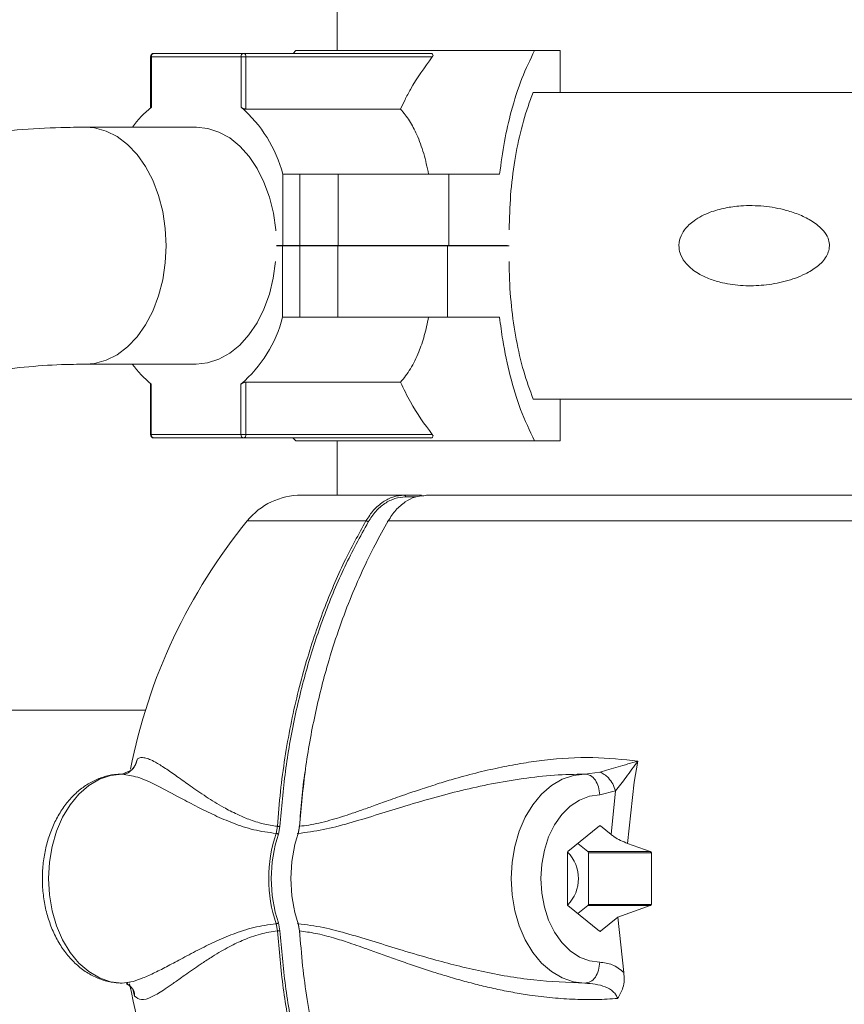
# Model space of a CAD drawing. Units: millimetres. Extents: x 17408 to 17667, y 13285 to 13570.
# Drawn here: x 17607 to 17609, y 13549 to 13551 of the extents above; entities that cross this region are included whole.
import ezdxf

# ---------------------------------------------------------------- set-up
doc = ezdxf.new("R2010")
doc.units = ezdxf.units.MM
doc.styles.add('ROMANS8', font='romans.shx')
doc.styles.get("Standard").update_dxf_attribs({"font": 'arial.ttf'})
doc.dimstyles.new('ISO-25', dxfattribs={"dimtxt": 2.5, "dimasz": 2.5, "dimexe": 1.25, "dimexo": 0.625, "dimtad": 1, "dimtih": 1, "dimtoh": 1, "dimtxsty": 'Standard', "dimcen": 2.5, "dimadec": 0, "dimazin": 0, "dimtfac": 1, "dimtmove": 0, "dimatfit": 3, "dimfxl": 0, "dimarcsym": 0})

# ---------------------------------------------------------------- blocks, each defined once
blk = doc.blocks.new('*D44')
at = {"color": 0, "lineweight": -2}
for p, q in [((17584.483, 13530.2195), (17584.483, 13566.1403)), ((17653.7642, 13525.3863), (17653.7642, 13566.1403)), ((17586.483, 13565.1403), (17609.3379, 13565.1403)), ((17651.7642, 13565.1403), (17628.9093, 13565.1403))]:
    blk.add_line(p, q, dxfattribs=at)
at = {"color": 0}
for points in [[(17586.483, 13565.4736), (17586.483, 13564.807), (17584.483, 13565.1403)], [(17651.7642, 13565.4736), (17651.7642, 13564.807), (17653.7642, 13565.1403)]]:
    blk.add_solid(points, dxfattribs=at)
at = {"layer": 'Defpoints', "color": 0}
for p in [(17653.7642, 13565.1403), (17584.483, 13529.2195, -3441.9253), (17653.7642, 13524.3863)]:
    blk.add_point(p, dxfattribs=at)
at = {"color": 2, "insert": (17619.1236, 13565.1403), "char_height": 3, "attachment_point": 5, "style": 'ROMANS8'}
blk.add_mtext('6,93 m.', dxfattribs=at)

msp = doc.modelspace()

# ---------------------------------------------------------------- linework, layer by layer
at = {"color": 7, "linetype": 'Continuous', "lineweight": 15}
for p, q in [((17607.8442, 13555.068, -3441.9253), (17607.8442, 13550.6412, -3441.9253)), ((17607.7098, 13550.6371, -3441.9253), (17607.5812, 13550.6371, -3441.9253)), ((17607.9785, 13550.6371, -3441.9253), (17607.7098, 13550.6371, -3441.9253)), ((17607.7807, 13550.6371, -3441.9253), (17607.7845, 13550.6412, -3441.9253)), ((17607.7845, 13550.6412, -3441.9253), (17608.1272, 13550.6412, -3441.9253)), ((17608.1272, 13550.6412, -3441.9253), (17608.1637, 13550.6412, -3441.9253)), ((17608.1637, 13550.5812, -3441.9253), (17608.1637, 13550.6412, -3441.9253)), ((17607.5762, 13550.6321, -3441.9253), (17607.5762, 13550.5588, -3441.9253)), ((17607.5775, 13550.5599, -3441.9253), (17607.5775, 13550.6321, -3441.9253)), ((17607.5775, 13550.6321, -3441.9253), (17607.7061, 13550.6321, -3441.9253)), ((17607.7061, 13550.6321, -3441.9253), (17607.7061, 13550.5599, -3441.9253)), ((17607.7132, 13550.6321, -3441.9253), (17607.7061, 13550.6321, -3441.9253)), ((17607.7132, 13550.5571, -3441.9253), (17607.7132, 13550.6321, -3441.9253)), ((17607.7132, 13550.6321, -3441.9253), (17607.9804, 13550.6321, -3441.9253)), ((17607.9804, 13550.6321, -3441.9253), (17607.9816, 13550.6339, -3441.9253)), ((17608.1246, 13550.5812, -3441.9253), (17608.7339, 13550.5812, -3441.9253)), ((17607.7132, 13550.5571, -3441.9253), (17607.9349, 13550.5571, -3441.9253)), ((17607.642, 13550.5312, -3441.9253), (17607.4835, 13550.5312, -3441.9253)), ((17607.7659, 13550.4639, -3441.9253), (17607.7905, 13550.4639, -3441.9253)), ((17607.7659, 13550.4639, -3441.9253), (17607.7659, 13550.3613, -3441.9253)), ((17607.7905, 13550.3613, -3441.9253), (17607.7905, 13550.4639, -3441.9253)), ((17607.8452, 13550.4639, -3441.9253), (17607.7905, 13550.4639, -3441.9253)), ((17607.8452, 13550.3613, -3441.9253), (17607.8452, 13550.4639, -3441.9253)), ((17608.004, 13550.4639, -3441.9253), (17607.8452, 13550.4639, -3441.9253)), ((17608.004, 13550.3613, -3441.9253), (17608.004, 13550.4639, -3441.9253)), ((17608.077, 13550.4639, -3441.9253), (17608.004, 13550.4639, -3441.9253)), ((17607.7559, 13550.3827, -3441.9253), (17607.7559, 13550.3839, -3441.9253)), ((17607.7568, 13550.3613, -3441.9253), (17607.7659, 13550.3613, -3441.9253)), ((17607.7658, 13550.3612, -3441.9253), (17607.7568, 13550.3612, -3441.9253)), ((17607.7658, 13550.3612, -3441.9253), (17607.7658, 13550.2586, -3441.9253)), ((17607.7904, 13550.3612, -3441.9253), (17607.7658, 13550.3612, -3441.9253)), ((17607.7659, 13550.3613, -3441.9253), (17607.7905, 13550.3613, -3441.9253)), ((17607.7904, 13550.3612, -3441.9253), (17607.7904, 13550.2586, -3441.9253)), ((17607.845, 13550.3612, -3441.9253), (17607.7904, 13550.3612, -3441.9253)), ((17607.7905, 13550.3613, -3441.9253), (17607.8452, 13550.3613, -3441.9253)), ((17607.845, 13550.3612, -3441.9253), (17607.845, 13550.2586, -3441.9253)), ((17608.0024, 13550.3612, -3441.9253), (17607.845, 13550.3612, -3441.9253)), ((17607.8452, 13550.3613, -3441.9253), (17608.004, 13550.3613, -3441.9253)), ((17608.0024, 13550.3612, -3441.9253), (17608.0024, 13550.2586, -3441.9253)), ((17608.0906, 13550.3612, -3441.9253), (17608.0024, 13550.3612, -3441.9253)), ((17608.004, 13550.3613, -3441.9253), (17608.0884, 13550.3613, -3441.9253)), ((17607.7658, 13550.2586, -3441.9253), (17607.7904, 13550.2586, -3441.9253)), ((17607.7904, 13550.2586, -3441.9253), (17607.845, 13550.2586, -3441.9253)), ((17607.845, 13550.2586, -3441.9253), (17608.0024, 13550.2586, -3441.9253)), ((17608.0024, 13550.2586, -3441.9253), (17608.0769, 13550.2586, -3441.9253)), ((17607.4835, 13550.1912, -3441.9253), (17607.6417, 13550.1912, -3441.9253)), ((17607.5761, 13550.1636, -3441.9253), (17607.5761, 13550.0904, -3441.9253)), ((17607.5774, 13550.0904, -3441.9253), (17607.5774, 13550.1626, -3441.9253)), ((17607.706, 13550.1626, -3441.9253), (17607.706, 13550.0904, -3441.9253)), ((17607.7131, 13550.1654, -3441.9253), (17607.9349, 13550.1654, -3441.9253)), ((17607.7131, 13550.0904, -3441.9253), (17607.7131, 13550.1654, -3441.9253)), ((17608.1252, 13550.1412, -3441.9253), (17608.7339, 13550.1412, -3441.9253)), ((17608.1637, 13550.0812, -3441.9253), (17608.1637, 13550.1412, -3441.9253)), ((17607.706, 13550.0904, -3441.9253), (17607.5774, 13550.0904, -3441.9253)), ((17607.5811, 13550.0854, -3441.9253), (17607.7097, 13550.0854, -3441.9253)), ((17607.706, 13550.0904, -3441.9253), (17607.7131, 13550.0904, -3441.9253)), ((17607.7097, 13550.0854, -3441.9253), (17607.9784, 13550.0854, -3441.9253)), ((17607.9803, 13550.0904, -3441.9253), (17607.7131, 13550.0904, -3441.9253)), ((17607.7845, 13550.0812, -3441.9253), (17607.7806, 13550.0854, -3441.9253)), ((17607.9816, 13550.0885, -3441.9253), (17607.9803, 13550.0904, -3441.9253)), ((17608.1271, 13550.0812, -3441.9253), (17607.7845, 13550.0812, -3441.9253)), ((17607.8442, 13550.0812, -3441.9253), (17607.8442, 13550.0033, -3441.9253)), ((17608.1637, 13550.0812, -3441.9253), (17608.1271, 13550.0812, -3441.9253)), ((17607.7925, 13550.0033, -3441.9253), (17607.9402, 13550.0033, -3441.9253)), ((17607.9402, 13550.0033, -3441.9253), (17607.9647, 13550.0033, -3441.9253)), ((17608.912, 13550.0033, -3441.9253), (17607.972, 13550.0033, -3441.9253)), ((17607.569, 13549.6948, -3441.9253), (17606.5946, 13549.6948, -3441.9253)), ((17607.5558, 13549.6194, -3441.9253), (17607.5574, 13549.6253, -3441.9253)), ((17608.2754, 13549.6219, -3441.9253), (17608.27, 13549.5916, -3441.9253)), ((17607.5431, 13549.6064, -3441.9253), (17607.5356, 13549.6033, -3441.9253)), ((17608.1992, 13549.6033, -3441.9253), (17608.2208, 13549.6061, -3441.9253)), ((17607.5461, 13549.6011, -3441.9253), (17607.5356, 13549.6033, -3441.9253)), ((17608.27, 13549.5916, -3441.9253), (17608.2606, 13549.5036, -3441.9253)), ((17608.2432, 13549.5792, -3441.9253), (17608.2205, 13549.5733, -3441.9253)), ((17608.2368, 13549.5166, -3441.9253), (17608.2432, 13549.5792, -3441.9253)), ((17607.7563, 13549.5181, -3441.9253), (17607.7583, 13549.5283, -3441.9253)), ((17607.7618, 13549.5281, -3441.9253), (17607.7597, 13549.517, -3441.9253)), ((17607.7879, 13549.517, -3441.9253), (17607.7901, 13549.5281, -3441.9253)), ((17607.7901, 13549.5283, -3441.9253), (17607.7881, 13549.5181, -3441.9253)), ((17608.175, 13549.492, -3441.9253), (17608.2203, 13549.5289, -3441.9253)), ((17608.2217, 13549.5289, -3441.9253), (17608.2368, 13549.5166, -3441.9253)), ((17608.1892, 13549.5036, -3441.9253), (17608.2035, 13549.492, -3441.9253)), ((17608.2035, 13549.492, -3441.9253), (17608.293, 13549.492, -3441.9253)), ((17608.2606, 13549.5037, -3441.9253), (17608.293, 13549.492, -3441.9253)), ((17608.1743, 13549.4163, -3441.9253), (17608.1743, 13549.4902, -3441.9253)), ((17608.2946, 13549.4902, -3441.9253), (17608.2042, 13549.4902, -3441.9253)), ((17608.2042, 13549.4902, -3441.9253), (17608.2042, 13549.4163, -3441.9253)), ((17608.2946, 13549.4902, -3441.9253), (17608.2946, 13549.4163, -3441.9253)), ((17608.2203, 13549.3777, -3441.9253), (17608.175, 13549.4146, -3441.9253)), ((17608.2035, 13549.4146, -3441.9253), (17608.1892, 13549.403, -3441.9253)), ((17608.293, 13549.4146, -3441.9253), (17608.2035, 13549.4146, -3441.9253)), ((17608.2042, 13549.4163, -3441.9253), (17608.2946, 13549.4163, -3441.9253)), ((17608.293, 13549.4146, -3441.9253), (17608.2467, 13549.398, -3441.9253)), ((17608.2467, 13549.398, -3441.9253), (17608.2217, 13549.3777, -3441.9253)), ((17608.2467, 13549.398, -3441.9253), (17608.2551, 13549.3186, -3441.9253)), ((17607.7583, 13549.3783, -3441.9253), (17607.7563, 13549.3885, -3441.9253)), ((17607.7597, 13549.3896, -3441.9253), (17607.7618, 13549.3785, -3441.9253)), ((17607.7901, 13549.3785, -3441.9253), (17607.7879, 13549.3896, -3441.9253)), ((17607.7881, 13549.3885, -3441.9253), (17607.7901, 13549.3783, -3441.9253)), ((17607.7903, 13549.3762, -3441.9253), (17607.7901, 13549.3785, -3441.9253)), ((17607.5356, 13549.3033, -3441.9253), (17607.5425, 13549.3042, -3441.9253)), ((17607.5417, 13549.303, -3441.9253), (17607.5451, 13549.3005, -3441.9253)), ((17607.5425, 13549.3037, -3441.9253), (17607.5438, 13549.3013, -3441.9253))]:
    msp.add_line(p, q, dxfattribs=at)
at = {"color": 8, "linetype": 'Continuous', "lineweight": 15}
for p, q in [((17607.5775, 13550.6321, -3441.9253), (17607.5762, 13550.6321, -3441.9253)), ((17607.5761, 13550.0904, -3441.9253), (17607.5774, 13550.0904, -3441.9253)), ((17607.9568, 13550.0008, -3441.9253), (17607.942, 13550.0008, -3441.9253)), ((17607.972, 13550.0033, -3441.9253), (17607.9681, 13550.0026, -3441.9253)), ((17607.715, 13549.9665, -3441.9253), (17607.8853, 13549.9665, -3441.9253)), ((17607.9172, 13549.9665, -3441.9253), (17608.9894, 13549.9665, -3441.9253)), ((17608.2217, 13549.5289, -3441.9253), (17608.2203, 13549.5289, -3441.9253)), ((17608.2203, 13549.3777, -3441.9253), (17608.2217, 13549.3777, -3441.9253)), ((17607.5534, 13549.2847, -3441.9253), (17607.5515, 13549.2923, -3441.9253))]:
    msp.add_line(p, q, dxfattribs=at)
at = {"color": 8, "linetype": 'Continuous', "lineweight": 15, "elevation": -3441.9253, "flags": 128}
for points in [[(17607.5986, 13550.3612), (17607.5973, 13550.386), (17607.5937, 13550.4102), (17607.5877, 13550.4334), (17607.5795, 13550.455), (17607.5692, 13550.4747), (17607.5571, 13550.4919), (17607.5434, 13550.5063), (17607.5285, 13550.5177), (17607.5126, 13550.5257), (17607.4961, 13550.5302), (17607.4835, 13550.5312)], [(17607.4836, 13550.1912), (17607.4961, 13550.1922), (17607.5126, 13550.1968), (17607.5285, 13550.2048), (17607.5434, 13550.2161), (17607.5571, 13550.2306), (17607.5692, 13550.2478), (17607.5795, 13550.2674), (17607.5877, 13550.2891), (17607.5937, 13550.3122), (17607.5973, 13550.3365), (17607.5986, 13550.3612)]]:
    msp.add_lwpolyline(points, dxfattribs=at)
at = {"color": 7, "linetype": 'Continuous', "lineweight": 15, "elevation": -3441.9253, "flags": 128}
for points in [[(17607.7559, 13550.3839), (17607.7525, 13550.4078), (17607.7468, 13550.4307), (17607.739, 13550.4522), (17607.7292, 13550.4718), (17607.7176, 13550.4892), (17607.7044, 13550.5039), (17607.6899, 13550.5157), (17607.6744, 13550.5242), (17607.6583, 13550.5295), (17607.6418, 13550.5312)], [(17607.6417, 13550.1912), (17607.6582, 13550.193), (17607.6743, 13550.1982), (17607.6898, 13550.2068), (17607.7043, 13550.2185), (17607.7175, 13550.2333), (17607.7291, 13550.2506), (17607.7389, 13550.2702), (17607.7467, 13550.2917), (17607.7524, 13550.3147), (17607.7557, 13550.3386)], [(17607.5356, 13549.6033), (17607.519, 13549.6013), (17607.5029, 13549.5957), (17607.4876, 13549.5867), (17607.4734, 13549.5743), (17607.4608, 13549.5591), (17607.4501, 13549.5412), (17607.4414, 13549.5212), (17607.4351, 13549.4995), (17607.4312, 13549.4767), (17607.4299, 13549.4533), (17607.4312, 13549.4299), (17607.4351, 13549.4071), (17607.4414, 13549.3854), (17607.4501, 13549.3654), (17607.4608, 13549.3475), (17607.4734, 13549.3322), (17607.4876, 13549.3199), (17607.5029, 13549.3108), (17607.519, 13549.3052), (17607.5356, 13549.3033)], [(17608.1992, 13549.3033), (17608.1827, 13549.3052), (17608.1666, 13549.3108), (17608.1512, 13549.3199), (17608.1371, 13549.3322), (17608.1245, 13549.3475), (17608.1138, 13549.3654), (17608.1051, 13549.3854), (17608.0988, 13549.4071), (17608.0949, 13549.4299), (17608.0936, 13549.4533), (17608.0949, 13549.4767), (17608.0988, 13549.4995), (17608.1051, 13549.5212), (17608.1138, 13549.5412), (17608.1245, 13549.5591), (17608.1371, 13549.5743), (17608.1512, 13549.5867), (17608.1666, 13549.5957), (17608.1827, 13549.6013), (17608.1992, 13549.6033)], [(17608.2205, 13549.5733), (17608.2058, 13549.5714), (17608.1916, 13549.5659), (17608.1783, 13549.557), (17608.1662, 13549.545), (17608.1558, 13549.5302), (17608.1473, 13549.5131), (17608.1411, 13549.4942), (17608.1373, 13549.474), (17608.136, 13549.4533), (17608.1373, 13549.4325), (17608.1411, 13549.4124), (17608.1473, 13549.3935), (17608.1558, 13549.3764), (17608.1662, 13549.3616), (17608.1783, 13549.3496), (17608.1916, 13549.3407), (17608.2058, 13549.3352), (17608.2205, 13549.3333)]]:
    msp.add_lwpolyline(points, dxfattribs=at)
at = {"color": 7, "linetype": 'Continuous', "lineweight": 15}
for centre, radius, start, end in [((17607.5812, 13550.6321, -3441.9253), 0.005, 90, 180), ((17607.582, 13550.6327, -3441.9253), 0.00449, 99.9478, 187.3496), ((17607.7106, 13550.6327, -3441.9253), 0.00449, 99.9478, 187.3496), ((17607.7088, 13550.6328, -3441.9253), 0.00444, 351.2314, 76.9644), ((17607.978, 13550.6334, -3441.9253), 0.00371, 8.0523, 81.8029), ((17607.6726, 13550.4422, -3441.9253), 0.1513, 128.9472, 143.9562), ((17607.5813, 13550.4155, -3441.9253), 0.1909, 14.6728, 49.1378), ((17607.5811, 13550.3069, -3441.9253), 0.1909, 310.8691, 345.328), ((17607.6726, 13550.2803, -3441.9253), 0.1514, 216.0448, 231.0424), ((17607.5811, 13550.0904, -3441.9253), 0.005, 180, 270), ((17607.5819, 13550.0898, -3441.9253), 0.0045, 172.6957, 260.0423), ((17607.7105, 13550.0898, -3441.9253), 0.00449, 172.6504, 260.0522), ((17607.7087, 13550.0897, -3441.9253), 0.00444, 283.022, 8.7797), ((17607.9779, 13550.089, -3441.9253), 0.00371, 278.1945, 351.9532), ((17607.7925, 13549.9033, -3441.9253), 0.1, 90, 140.7959), ((17608.3441, 13549.4533, -3441.9253), 0.8119, 140.7959, 168.8626), ((17608.221, 13549.5281, -3441.9253), 0.00108, 48.8609, 131.1391), ((17607.9517, 13549.4533, -3441.9253), 0.2058, 161.6597, 198.3403), ((17607.9518, 13549.4533, -3441.9253), 0.2024, 161.6597, 198.3403), ((17607.9834, 13549.4533, -3441.9253), 0.2058, 161.6597, 198.3403), ((17608.1765, 13549.4903, -3441.9253), 0.00225, 133.1331, 182.2908), ((17608.202, 13549.4903, -3441.9253), 0.00224, 357.5695, 46.8809), ((17608.1358, 13549.4533, -3441.9253), 0.0542, 315.4317, 44.565), ((17608.1765, 13549.4162, -3441.9253), 0.00225, 177.6738, 226.9023), ((17608.202, 13549.4162, -3441.9253), 0.00224, 313.0838, 2.4658), ((17608.221, 13549.3785, -3441.9253), 0.00108, 228.8609, 311.1391), ((17608.3441, 13549.4533, -3441.9253), 0.8119, 190.7203, 219.2041)]:
    msp.add_arc(centre, radius, start, end, dxfattribs=at)
for points, knots in [([(17608.1272, 13550.6412, -3441.9253), (17608.1209, 13550.6283, -3441.9253), (17608.1081, 13550.6021, -3441.9253), (17608.094, 13550.5571, -3441.9253), (17608.0833, 13550.5107, -3441.9253), (17608.0791, 13550.4796, -3441.9253), (17608.077, 13550.4639, -3441.9253)], [0, 0, 0, 0, 0.267216, 0.542162, 0.768746, 1, 1, 1, 1]), ([(17607.9349, 13550.5571, -3441.9253), (17607.937, 13550.5616, -3441.9253), (17607.9415, 13550.5713, -3441.9253), (17607.9553, 13550.5978, -3441.9253), (17607.9695, 13550.6171, -3441.9253), (17607.9804, 13550.6321, -3441.9253)], [0, 0, 0, 0, 0.163934, 0.351529, 1, 1, 1, 1]), ([(17608.0907, 13550.3839, -3441.9253), (17608.0911, 13550.4005, -3441.9253), (17608.092, 13550.4343, -3441.9253), (17608.0981, 13550.4833, -3441.9253), (17608.1077, 13550.5297, -3441.9253), (17608.1175, 13550.5616, -3441.9253), (17608.1239, 13550.5779, -3441.9253), (17608.1253, 13550.5812, -3441.9253)], [0, 0, 0, 0, 0.231295, 0.4693, 0.700596, 0.938597, 1, 1, 1, 1]), ([(17607.7061, 13550.5599, -3441.9253), (17607.7066, 13550.5595, -3441.9253), (17607.7076, 13550.5588, -3441.9253), (17607.7094, 13550.5579, -3441.9253), (17607.7113, 13550.5573, -3441.9253), (17607.7126, 13550.5571, -3441.9253), (17607.7131, 13550.5571, -3441.9253), (17607.7132, 13550.5571, -3441.9253)], [0, 0, 0, 0, 0.255052, 0.510598, 0.748077, 0.952606, 1, 1, 1, 1]), ([(17607.9752, 13550.4639, -3441.9253), (17607.973, 13550.4739, -3441.9253), (17607.9685, 13550.4943, -3441.9253), (17607.959, 13550.5197, -3441.9253), (17607.948, 13550.5411, -3441.9253), (17607.9393, 13550.5517, -3441.9253), (17607.9349, 13550.5571, -3441.9253)], [0, 0, 0, 0, 0.262937, 0.533694, 0.764375, 1, 1, 1, 1]), ([(17607.4835, 13550.5312, -3441.9253), (17607.4716, 13550.5311, -3441.9253), (17607.4388, 13550.5308, -3441.9253), (17607.385, 13550.5278, -3441.9253), (17607.3223, 13550.5214, -3441.9253), (17607.2598, 13550.5117, -3441.9253), (17607.1976, 13550.4989, -3441.9253), (17607.1359, 13550.483, -3441.9253), (17607.0747, 13550.464, -3441.9253), (17607.014, 13550.442, -3441.9253), (17606.9541, 13550.4168, -3441.9253), (17606.8949, 13550.3887, -3441.9253), (17606.8365, 13550.3576, -3441.9253), (17606.779, 13550.3236, -3441.9253), (17606.7226, 13550.2866, -3441.9253), (17606.6673, 13550.2468, -3441.9253), (17606.6132, 13550.2042, -3441.9253), (17606.5603, 13550.1589, -3441.9253), (17606.5088, 13550.1109, -3441.9253), (17606.4587, 13550.0603, -3441.9253), (17606.4102, 13550.0072, -3441.9253), (17606.3632, 13549.9516, -3441.9253), (17606.3179, 13549.8937, -3441.9253), (17606.2743, 13549.8336, -3441.9253), (17606.2325, 13549.7713, -3441.9253), (17606.1926, 13549.7069, -3441.9253), (17606.1546, 13549.6405, -3441.9253), (17606.1186, 13549.5723, -3441.9253), (17606.0846, 13549.5022, -3441.9253), (17606.0526, 13549.4306, -3441.9253), (17606.0228, 13549.3574, -3441.9253), (17605.9951, 13549.2827, -3441.9253), (17605.9696, 13549.2067, -3441.9253), (17605.9463, 13549.1295, -3441.9253), (17605.9253, 13549.0512, -3441.9253), (17605.9066, 13548.9718, -3441.9253), (17605.8901, 13548.8916, -3441.9253), (17605.876, 13548.8107, -3441.9253), (17605.8643, 13548.7291, -3441.9253), (17605.8548, 13548.647, -3441.9253), (17605.8478, 13548.5644, -3441.9253), (17605.8432, 13548.4816, -3441.9253), (17605.8413, 13548.4138, -3441.9253), (17605.8411, 13548.3737, -3441.9253), (17605.841, 13548.3612, -3441.9253)], [0, 0, 0, 0, 0.0134906, 0.0373254, 0.0611617, 0.0850083, 0.1088742, 0.1327659, 0.1566914, 0.1806575, 0.2046677, 0.2287273, 0.2528376, 0.2770006, 0.3012162, 0.3254831, 0.3497992, 0.3741622, 0.3985683, 0.4230134, 0.4474939, 0.4720052, 0.4965437, 0.5211044, 0.5456845, 0.5702796, 0.5948874, 0.619504, 0.6441282, 0.668757, 0.6933887, 0.7180222, 0.7426555, 0.7672884, 0.7919203, 0.8165505, 0.8411791, 0.8658061, 0.8904313, 0.9150556, 0.9396786, 0.9643015, 0.988924, 1, 1, 1, 1]), ([(17608.5491, 13550.3542, -3441.9253), (17608.5496, 13550.3571, -3441.9253), (17608.5506, 13550.3631, -3441.9253), (17608.548, 13550.3732, -3441.9253), (17608.5402, 13550.3852, -3441.9253), (17608.526, 13550.3965, -3441.9253), (17608.5076, 13550.4058, -3441.9253), (17608.4843, 13550.4136, -3441.9253), (17608.4558, 13550.4187, -3441.9253), (17608.4262, 13550.4191, -3441.9253), (17608.4004, 13550.4158, -3441.9253), (17608.3775, 13550.4094, -3441.9253), (17608.3572, 13550.3993, -3441.9253), (17608.3427, 13550.386, -3441.9253), (17608.3352, 13550.3725, -3441.9253), (17608.3334, 13550.3594, -3441.9253), (17608.3367, 13550.3463, -3441.9253), (17608.3458, 13550.3326, -3441.9253), (17608.3608, 13550.3212, -3441.9253), (17608.3787, 13550.3129, -3441.9253), (17608.4001, 13550.3066, -3441.9253), (17608.4261, 13550.3032, -3441.9253), (17608.4565, 13550.304, -3441.9253), (17608.4867, 13550.3092, -3441.9253), (17608.5126, 13550.3185, -3441.9253), (17608.5327, 13550.3307, -3441.9253), (17608.5448, 13550.3424, -3441.9253), (17608.5481, 13550.3515, -3441.9253), (17608.5491, 13550.3542, -3441.9253)], [0, 0, 0, 0, 0.016821, 0.033641, 0.057123, 0.096614, 0.135273, 0.174015, 0.23636, 0.298711, 0.340991, 0.38321, 0.432235, 0.467282, 0.492464, 0.517838, 0.539434, 0.567245, 0.608614, 0.643339, 0.678134, 0.73449, 0.79091, 0.849632, 0.908201, 0.945912, 0.983994, 1, 1, 1, 1]), ([(17608.1252, 13550.1412, -3441.9253), (17608.1204, 13550.1542, -3441.9253), (17608.1107, 13550.1806, -3441.9253), (17608.1003, 13550.226, -3441.9253), (17608.0933, 13550.2747, -3441.9253), (17608.0908, 13550.3127, -3441.9253), (17608.0906, 13550.3342, -3441.9253), (17608.0906, 13550.3386, -3441.9253)], [0, 0, 0, 0, 0.231468, 0.469645, 0.701126, 0.939327, 1, 1, 1, 1]), ([(17607.9349, 13550.1654, -3441.9253), (17607.9398, 13550.1714, -3441.9253), (17607.9497, 13550.1838, -3441.9253), (17607.9607, 13550.2069, -3441.9253), (17607.9694, 13550.2319, -3441.9253), (17607.9732, 13550.2496, -3441.9253), (17607.9751, 13550.2586, -3441.9253)], [0, 0, 0, 0, 0.265061, 0.537736, 0.766353, 1, 1, 1, 1]), ([(17608.0769, 13550.2586, -3441.9253), (17608.0783, 13550.2476, -3441.9253), (17608.0821, 13550.2185, -3441.9253), (17608.0917, 13550.1733, -3441.9253), (17608.1067, 13550.1236, -3441.9253), (17608.1201, 13550.0957, -3441.9253), (17608.1271, 13550.0812, -3441.9253)], [0, 0, 0, 0, 0.160751, 0.427628, 0.702228, 1, 1, 1, 1]), ([(17606.181, 13548.3612, -3441.9253), (17606.1811, 13548.3743, -3441.9253), (17606.1813, 13548.4126, -3441.9253), (17606.1833, 13548.4762, -3441.9253), (17606.1878, 13548.5517, -3441.9253), (17606.1946, 13548.6269, -3441.9253), (17606.2036, 13548.7016, -3441.9253), (17606.2148, 13548.7757, -3441.9253), (17606.2282, 13548.8491, -3441.9253), (17606.2438, 13548.9217, -3441.9253), (17606.2615, 13548.9932, -3441.9253), (17606.2813, 13549.0636, -3441.9253), (17606.3031, 13549.1328, -3441.9253), (17606.327, 13549.2006, -3441.9253), (17606.3528, 13549.267, -3441.9253), (17606.3805, 13549.3318, -3441.9253), (17606.4101, 13549.3949, -3441.9253), (17606.4415, 13549.4561, -3441.9253), (17606.4746, 13549.5155, -3441.9253), (17606.5093, 13549.5729, -3441.9253), (17606.5457, 13549.6282, -3441.9253), (17606.5836, 13549.6813, -3441.9253), (17606.623, 13549.7322, -3441.9253), (17606.6638, 13549.7807, -3441.9253), (17606.7059, 13549.8268, -3441.9253), (17606.7492, 13549.8704, -3441.9253), (17606.7938, 13549.9114, -3441.9253), (17606.8394, 13549.9499, -3441.9253), (17606.8861, 13549.9857, -3441.9253), (17606.9337, 13550.0188, -3441.9253), (17606.9822, 13550.0492, -3441.9253), (17607.0316, 13550.0767, -3441.9253), (17607.0818, 13550.1014, -3441.9253), (17607.1326, 13550.1232, -3441.9253), (17607.1841, 13550.1421, -3441.9253), (17607.2362, 13550.158, -3441.9253), (17607.2887, 13550.1709, -3441.9253), (17607.3417, 13550.1807, -3441.9253), (17607.395, 13550.1874, -3441.9253), (17607.4423, 13550.1908, -3441.9253), (17607.4718, 13550.1911, -3441.9253), (17607.4835, 13550.1912, -3441.9253)], [0, 0, 0, 0, 0.013439, 0.039413, 0.065388, 0.09136, 0.117328, 0.143293, 0.169253, 0.195209, 0.221158, 0.247102, 0.273041, 0.298974, 0.324902, 0.350825, 0.376746, 0.402665, 0.428583, 0.454504, 0.48043, 0.506364, 0.532311, 0.558276, 0.584265, 0.610285, 0.636342, 0.662447, 0.688608, 0.714833, 0.741134, 0.76752, 0.793999, 0.82058, 0.847268, 0.874065, 0.90097, 0.927977, 0.955073, 0.982242, 1, 1, 1, 1]), ([(17607.7131, 13550.1654, -3441.9253), (17607.7127, 13550.1653, -3441.9253), (17607.7119, 13550.1653, -3441.9253), (17607.7104, 13550.1649, -3441.9253), (17607.7088, 13550.1643, -3441.9253), (17607.7073, 13550.1635, -3441.9253), (17607.7064, 13550.1629, -3441.9253), (17607.706, 13550.1626, -3441.9253)], [0, 0, 0, 0, 0.18076, 0.360991, 0.551426, 0.765761, 1, 1, 1, 1]), ([(17607.9803, 13550.0904, -3441.9253), (17607.9693, 13550.1053, -3441.9253), (17607.9524, 13550.1284, -3441.9253), (17607.9394, 13550.1557, -3441.9253), (17607.9349, 13550.1654, -3441.9253)], [0, 0, 0, 0, 0.648549, 1, 1, 1, 1]), ([(17607.8853, 13549.9665, -3441.9253), (17607.8888, 13549.9718, -3441.9253), (17607.8959, 13549.9827, -3441.9253), (17607.9093, 13549.994, -3441.9253), (17607.9243, 13550.0018, -3441.9253), (17607.9348, 13550.0028, -3441.9253), (17607.9402, 13550.0033, -3441.9253)], [0, 0, 0, 0, 0.246543, 0.499064, 0.738924, 1, 1, 1, 1]), ([(17607.942, 13550.0008, -3441.9253), (17607.9369, 13550.0003, -3441.9253), (17607.9267, 13549.9994, -3441.9253), (17607.9121, 13549.992, -3441.9253), (17607.8989, 13549.9808, -3441.9253), (17607.8919, 13549.9702, -3441.9253), (17607.8885, 13549.9649, -3441.9253)], [0, 0, 0, 0, 0.250641, 0.500953, 0.750546, 1, 1, 1, 1]), ([(17607.9681, 13550.0026, -3441.9253), (17607.964, 13550.0022, -3441.9253), (17607.9548, 13550.0013, -3441.9253), (17607.9412, 13549.994, -3441.9253), (17607.9278, 13549.9827, -3441.9253), (17607.9207, 13549.9719, -3441.9253), (17607.9172, 13549.9665, -3441.9253)], [0, 0, 0, 0, 0.212016, 0.467811, 0.737089, 1, 1, 1, 1]), ([(17607.942, 13550.0008, -3441.9253), (17607.942, 13550.0011, -3441.9253), (17607.9419, 13550.0018, -3441.9253), (17607.9415, 13550.0026, -3441.9253), (17607.9409, 13550.0032, -3441.9253), (17607.9405, 13550.0032, -3441.9253), (17607.9402, 13550.0033, -3441.9253)], [0, 0, 0, 0, 0.250079, 0.500035, 0.750135, 1, 1, 1, 1]), ([(17607.8853, 13549.9665, -3441.9253), (17607.8747, 13549.9471, -3441.9253), (17607.8525, 13549.9066, -3441.9253), (17607.8233, 13549.8378, -3441.9253), (17607.8018, 13549.7738, -3441.9253), (17607.7869, 13549.7178, -3441.9253), (17607.7769, 13549.673, -3441.9253), (17607.7687, 13549.6263, -3441.9253), (17607.7622, 13549.5779, -3441.9253), (17607.7596, 13549.545, -3441.9253), (17607.7583, 13549.5283, -3441.9253)], [0, 0, 0, 0, 0.153064, 0.319573, 0.499526, 0.594999, 0.692784, 0.792879, 0.895283, 1, 1, 1, 1]), ([(17607.8885, 13549.9649, -3441.9253), (17607.877, 13549.9438, -3441.9253), (17607.854, 13549.9017, -3441.9253), (17607.8253, 13549.8328, -3441.9253), (17607.8012, 13549.7605, -3441.9253), (17607.7825, 13549.685, -3441.9253), (17607.7687, 13549.6074, -3441.9253), (17607.7641, 13549.5545, -3441.9253), (17607.7618, 13549.5281, -3441.9253)], [0, 0, 0, 0, 0.166506, 0.333132, 0.499595, 0.666376, 0.833379, 1, 1, 1, 1]), ([(17607.7901, 13549.5283, -3441.9253), (17607.7925, 13549.5558, -3441.9253), (17607.7972, 13549.6099, -3441.9253), (17607.8113, 13549.6877, -3441.9253), (17607.8278, 13549.7537, -3441.9253), (17607.8452, 13549.8085, -3441.9253), (17607.8618, 13549.8531, -3441.9253), (17607.8795, 13549.8941, -3441.9253), (17607.8978, 13549.9319, -3441.9253), (17607.9108, 13549.9552, -3441.9253), (17607.9172, 13549.9665, -3441.9253)], [0, 0, 0, 0, 0.173196, 0.339975, 0.500344, 0.609961, 0.714735, 0.814671, 0.909755, 1, 1, 1, 1]), ([(17607.8885, 13549.9649, -3441.9253), (17607.8882, 13549.9651, -3441.9253), (17607.8878, 13549.9656, -3441.9253), (17607.8868, 13549.9661, -3441.9253), (17607.8859, 13549.9664, -3441.9253), (17607.8855, 13549.9665, -3441.9253), (17607.8853, 13549.9665, -3441.9253)], [0, 0, 0, 0, 0.279511, 0.558776, 0.779319, 1, 1, 1, 1]), ([(17607.9165, 13549.9653, -3441.9253), (17607.9164, 13549.9654, -3441.9253), (17607.9162, 13549.9657, -3441.9253), (17607.9162, 13549.9661, -3441.9253), (17607.9166, 13549.9664, -3441.9253), (17607.917, 13549.9665, -3441.9253), (17607.9172, 13549.9665, -3441.9253)], [0, 0, 0, 0, 0.153204, 0.481612, 0.740541, 1, 1, 1, 1]), ([(17607.5555, 13549.6194, -3441.9253), (17607.5554, 13549.6191, -3441.9253), (17607.5547, 13549.6168, -3441.9253), (17607.5516, 13549.6115, -3441.9253), (17607.546, 13549.6057, -3441.9253), (17607.5405, 13549.603, -3441.9253), (17607.5377, 13549.6029, -3441.9253), (17607.5372, 13549.6029, -3441.9253)], [0, 0, 0, 0, 0.023448, 0.186287, 0.539766, 0.922507, 1, 1, 1, 1]), ([(17607.5574, 13549.6253, -3441.9253), (17607.5589, 13549.6259, -3441.9253), (17607.5621, 13549.6272, -3441.9253), (17607.568, 13549.6267, -3441.9253), (17607.5749, 13549.6245, -3441.9253), (17607.5823, 13549.6209, -3441.9253), (17607.5899, 13549.6164, -3441.9253), (17607.5974, 13549.6116, -3441.9253), (17607.6055, 13549.6061, -3441.9253), (17607.6143, 13549.5999, -3441.9253), (17607.6235, 13549.5933, -3441.9253), (17607.6334, 13549.5862, -3441.9253), (17607.6441, 13549.5788, -3441.9253), (17607.6559, 13549.5709, -3441.9253), (17607.6682, 13549.563, -3441.9253), (17607.6828, 13549.5544, -3441.9253), (17607.699, 13549.546, -3441.9253), (17607.7179, 13549.5378, -3441.9253), (17607.737, 13549.5315, -3441.9253), (17607.7514, 13549.5293, -3441.9253), (17607.7583, 13549.5283, -3441.9253)], [0, 0, 0, 0, 0.058797, 0.119823, 0.183327, 0.249523, 0.298012, 0.34849, 0.398109, 0.447462, 0.49969, 0.545159, 0.596677, 0.649778, 0.699955, 0.75013, 0.819403, 0.875393, 0.940793, 1, 1, 1, 1]), ([(17607.7901, 13549.5283, -3441.9253), (17607.7945, 13549.5289, -3441.9253), (17607.8037, 13549.53, -3441.9253), (17607.8181, 13549.5329, -3441.9253), (17607.8329, 13549.5367, -3441.9253), (17607.8476, 13549.541, -3441.9253), (17607.8623, 13549.5458, -3441.9253), (17607.8784, 13549.5513, -3441.9253), (17607.8968, 13549.5578, -3441.9253), (17607.9189, 13549.5658, -3441.9253), (17607.9422, 13549.5741, -3441.9253), (17607.9667, 13549.5824, -3441.9253), (17607.9897, 13549.5898, -3441.9253), (17608.0166, 13549.5979, -3441.9253), (17608.0463, 13549.6058, -3441.9253), (17608.0789, 13549.6132, -3441.9253), (17608.1104, 13549.6191, -3441.9253), (17608.1538, 13549.625, -3441.9253), (17608.2088, 13549.6289, -3441.9253), (17608.2538, 13549.6241, -3441.9253), (17608.2754, 13549.6219, -3441.9253)], [0, 0, 0, 0, 0.033056, 0.068185, 0.105464, 0.139408, 0.171751, 0.208601, 0.249957, 0.297064, 0.355836, 0.40234, 0.453505, 0.500234, 0.568206, 0.632471, 0.69314, 0.750339, 0.880391, 1, 1, 1, 1]), ([(17608.2208, 13549.6061, -3441.9253), (17608.2294, 13549.6085, -3441.9253), (17608.2472, 13549.6136, -3441.9253), (17608.2658, 13549.6191, -3441.9253), (17608.2754, 13549.6219, -3441.9253)], [0, 0, 0, 0, 0.4837216, 1, 1, 1, 1]), ([(17608.2754, 13549.6219, -3441.9253), (17608.2696, 13549.614, -3441.9253), (17608.2587, 13549.5989, -3441.9253), (17608.2482, 13549.5856, -3441.9253), (17608.2432, 13549.5792, -3441.9253)], [0, 0, 0, 0, 0.522182, 1, 1, 1, 1]), ([(17607.7901, 13549.5281, -3441.9253), (17607.7918, 13549.5546, -3441.9253), (17607.7937, 13549.5818, -3441.9253), (17607.7983, 13549.6083, -3441.9253), (17607.7984, 13549.6089, -3441.9253)], [0, 0, 0, 0, 0.976347, 1, 1, 1, 1]), ([(17608.2432, 13549.5792, -3441.9253), (17608.2421, 13549.5825, -3441.9253), (17608.2397, 13549.5893, -3441.9253), (17608.2337, 13549.5974, -3441.9253), (17608.2271, 13549.6032, -3441.9253), (17608.2229, 13549.6051, -3441.9253), (17608.2208, 13549.6061, -3441.9253)], [0, 0, 0, 0, 0.279756, 0.559474, 0.779687, 1, 1, 1, 1]), ([(17607.5354, 13549.6033, -3441.9253), (17607.5318, 13549.6031, -3441.9253), (17607.5226, 13549.6027, -3441.9253), (17607.508, 13549.5993, -3441.9253), (17607.4922, 13549.5927, -3441.9253), (17607.4774, 13549.5832, -3441.9253), (17607.4637, 13549.571, -3441.9253), (17607.4516, 13549.5563, -3441.9253), (17607.4412, 13549.5393, -3441.9253), (17607.4327, 13549.5205, -3441.9253), (17607.4264, 13549.5002, -3441.9253), (17607.4224, 13549.4788, -3441.9253), (17607.4208, 13549.457, -3441.9253), (17607.4216, 13549.435, -3441.9253), (17607.4248, 13549.4133, -3441.9253), (17607.4304, 13549.3925, -3441.9253), (17607.4383, 13549.3728, -3441.9253), (17607.4485, 13549.3548, -3441.9253), (17607.4607, 13549.3388, -3441.9253), (17607.4748, 13549.3254, -3441.9253), (17607.4903, 13549.3149, -3441.9253), (17607.5068, 13549.3076, -3441.9253), (17607.5221, 13549.3039, -3441.9253), (17607.5317, 13549.3035, -3441.9253), (17607.5354, 13549.3033, -3441.9253)], [0, 0, 0, 0, 0.028451, 0.072662, 0.116932, 0.16169, 0.207241, 0.253645, 0.300759, 0.348339, 0.396157, 0.444045, 0.491966, 0.539939, 0.588004, 0.636209, 0.684587, 0.73313, 0.781694, 0.830012, 0.877713, 0.924473, 0.970171, 1, 1, 1, 1]), ([(17608.1993, 13549.6033, -3441.9253), (17608.1847, 13549.6029, -3441.9253), (17608.1548, 13549.6022, -3441.9253), (17608.1101, 13549.5971, -3441.9253), (17608.0656, 13549.5896, -3441.9253), (17608.0223, 13549.5799, -3441.9253), (17607.9794, 13549.5687, -3441.9253), (17607.938, 13549.5564, -3441.9253), (17607.8981, 13549.5439, -3441.9253), (17607.8605, 13549.5325, -3441.9253), (17607.8236, 13549.5226, -3441.9253), (17607.7999, 13549.5196, -3441.9253), (17607.7881, 13549.5181, -3441.9253)], [0, 0, 0, 0, 0.094336, 0.193881, 0.29565, 0.39525, 0.494335, 0.602808, 0.700522, 0.799052, 0.899094, 1, 1, 1, 1]), ([(17608.2205, 13549.5733, -3441.9253), (17608.2202, 13549.5772, -3441.9253), (17608.2195, 13549.5851, -3441.9253), (17608.2146, 13549.595, -3441.9253), (17608.2076, 13549.6019, -3441.9253), (17608.202, 13549.6028, -3441.9253), (17608.1992, 13549.6033, -3441.9253)], [0, 0, 0, 0, 0.249996, 0.499978, 0.749976, 1, 1, 1, 1]), ([(17607.7618, 13549.5281, -3441.9253), (17607.7615, 13549.5281, -3441.9253), (17607.7609, 13549.5282, -3441.9253), (17607.7599, 13549.5282, -3441.9253), (17607.7589, 13549.5283, -3441.9253), (17607.7585, 13549.5283, -3441.9253), (17607.7583, 13549.5283, -3441.9253)], [0, 0, 0, 0, 0.2798785, 0.558746, 0.77936, 1, 1, 1, 1]), ([(17607.7901, 13549.5281, -3441.9253), (17607.7898, 13549.5281, -3441.9253), (17607.7894, 13549.5282, -3441.9253), (17607.7893, 13549.5282, -3441.9253), (17607.7896, 13549.5283, -3441.9253), (17607.7899, 13549.5283, -3441.9253), (17607.7901, 13549.5283, -3441.9253)], [0, 0, 0, 0, 0.2801021, 0.5589625, 0.7796948, 1, 1, 1, 1]), ([(17607.7597, 13549.517, -3441.9253), (17607.7594, 13549.5171, -3441.9253), (17607.759, 13549.5174, -3441.9253), (17607.758, 13549.5178, -3441.9253), (17607.7571, 13549.518, -3441.9253), (17607.7566, 13549.518, -3441.9253), (17607.7563, 13549.5181, -3441.9253)], [0, 0, 0, 0, 0.2497863, 0.5003818, 0.7500068, 1, 1, 1, 1]), ([(17607.7879, 13549.517, -3441.9253), (17607.7877, 13549.5171, -3441.9253), (17607.7874, 13549.5174, -3441.9253), (17607.7872, 13549.5178, -3441.9253), (17607.7874, 13549.518, -3441.9253), (17607.7879, 13549.518, -3441.9253), (17607.7881, 13549.5181, -3441.9253)], [0, 0, 0, 0, 0.250217, 0.500221, 0.750064, 1, 1, 1, 1]), ([(17608.2606, 13549.5037, -3441.9253), (17608.2572, 13549.5051, -3441.9253), (17608.2503, 13549.5078, -3441.9253), (17608.2422, 13549.5125, -3441.9253), (17608.2383, 13549.5155, -3441.9253), (17608.2368, 13549.5166, -3441.9253)], [0, 0, 0, 0, 0.3814941, 0.7620394, 1, 1, 1, 1]), ([(17608.2946, 13549.4902, -3441.9253), (17608.2945, 13549.4904, -3441.9253), (17608.2945, 13549.4908, -3441.9253), (17608.2941, 13549.4913, -3441.9253), (17608.2936, 13549.4917, -3441.9253), (17608.2931, 13549.4919, -3441.9253), (17608.293, 13549.492, -3441.9253)], [0, 0, 0, 0, 0.213792, 0.426096, 0.75792, 1, 1, 1, 1]), ([(17608.293, 13549.4146, -3441.9253), (17608.2933, 13549.4147, -3441.9253), (17608.2938, 13549.415, -3441.9253), (17608.2943, 13549.4155, -3441.9253), (17608.2945, 13549.4159, -3441.9253), (17608.2946, 13549.4162, -3441.9253), (17608.2946, 13549.4163, -3441.9253)], [0, 0, 0, 0, 0.404739, 0.663798, 0.874552, 1, 1, 1, 1]), ([(17607.7597, 13549.3896, -3441.9253), (17607.7594, 13549.3895, -3441.9253), (17607.759, 13549.3892, -3441.9253), (17607.758, 13549.3888, -3441.9253), (17607.7571, 13549.3886, -3441.9253), (17607.7566, 13549.3885, -3441.9253), (17607.7563, 13549.3885, -3441.9253)], [0, 0, 0, 0, 0.249875, 0.500073, 0.750049, 1, 1, 1, 1]), ([(17607.7879, 13549.3896, -3441.9253), (17607.7877, 13549.3895, -3441.9253), (17607.7874, 13549.3892, -3441.9253), (17607.7872, 13549.3888, -3441.9253), (17607.7874, 13549.3886, -3441.9253), (17607.7879, 13549.3885, -3441.9253), (17607.7881, 13549.3885, -3441.9253)], [0, 0, 0, 0, 0.25002, 0.500291, 0.749999, 1, 1, 1, 1]), ([(17607.7881, 13549.3885, -3441.9253), (17607.7999, 13549.387, -3441.9253), (17607.8236, 13549.384, -3441.9253), (17607.8605, 13549.374, -3441.9253), (17607.8982, 13549.3626, -3441.9253), (17607.9382, 13549.3501, -3441.9253), (17607.9885, 13549.3352, -3441.9253), (17608.051, 13549.3195, -3441.9253), (17608.1241, 13549.3064, -3441.9253), (17608.1746, 13549.3043, -3441.9253), (17608.1993, 13549.3033, -3441.9253)], [0, 0, 0, 0, 0.1006744, 0.2007488, 0.2997332, 0.3977227, 0.5059796, 0.6714504, 0.839975, 1, 1, 1, 1]), ([(17607.7583, 13549.3782, -3441.9253), (17607.7542, 13549.3777, -3441.9253), (17607.7458, 13549.3766, -3441.9253), (17607.7335, 13549.3736, -3441.9253), (17607.7215, 13549.3699, -3441.9253), (17607.7103, 13549.3656, -3441.9253), (17607.6997, 13549.3608, -3441.9253), (17607.6887, 13549.3553, -3441.9253), (17607.6769, 13549.3487, -3441.9253), (17607.6638, 13549.3408, -3441.9253), (17607.6511, 13549.3325, -3441.9253), (17607.6389, 13549.3241, -3441.9253), (17607.6284, 13549.3167, -3441.9253), (17607.617, 13549.3087, -3441.9253), (17607.6058, 13549.3007, -3441.9253), (17607.5949, 13549.2933, -3441.9253), (17607.5856, 13549.2875, -3441.9253), (17607.5744, 13549.2816, -3441.9253), (17607.5627, 13549.2777, -3441.9253), (17607.5564, 13549.2824, -3441.9253), (17607.5534, 13549.2847, -3441.9253)], [0, 0, 0, 0, 0.033054, 0.068185, 0.105464, 0.139408, 0.171751, 0.208602, 0.249957, 0.297065, 0.355835, 0.40234, 0.453506, 0.500232, 0.568205, 0.632469, 0.693139, 0.750339, 0.88039, 1, 1, 1, 1]), ([(17607.7618, 13549.3785, -3441.9253), (17607.7615, 13549.3785, -3441.9253), (17607.7609, 13549.3784, -3441.9253), (17607.7599, 13549.3783, -3441.9253), (17607.7589, 13549.3783, -3441.9253), (17607.7585, 13549.3783, -3441.9253), (17607.7583, 13549.3783, -3441.9253)], [0, 0, 0, 0, 0.2798785, 0.558746, 0.77936, 1, 1, 1, 1]), ([(17607.7583, 13549.3783, -3441.9253), (17607.7607, 13549.3507, -3441.9253), (17607.7653, 13549.2966, -3441.9253), (17607.7794, 13549.2188, -3441.9253), (17607.796, 13549.1528, -3441.9253), (17607.8134, 13549.098, -3441.9253), (17607.83, 13549.0535, -3441.9253), (17607.8476, 13549.0124, -3441.9253), (17607.8659, 13548.9747, -3441.9253), (17607.8789, 13548.9514, -3441.9253), (17607.8853, 13548.9401, -3441.9253)], [0, 0, 0, 0, 0.173196, 0.339975, 0.500343, 0.60996, 0.714735, 0.814667, 0.909757, 1, 1, 1, 1]), ([(17607.7618, 13549.3785, -3441.9253), (17607.7641, 13549.3521, -3441.9253), (17607.7687, 13549.2992, -3441.9253), (17607.7825, 13549.2215, -3441.9253), (17607.8012, 13549.1461, -3441.9253), (17607.8253, 13549.0738, -3441.9253), (17607.854, 13549.0049, -3441.9253), (17607.877, 13548.9627, -3441.9253), (17607.8885, 13548.9417, -3441.9253)], [0, 0, 0, 0, 0.166584, 0.333571, 0.500407, 0.666848, 0.833491, 1, 1, 1, 1]), ([(17607.7901, 13549.3785, -3441.9253), (17607.7898, 13549.3785, -3441.9253), (17607.7894, 13549.3784, -3441.9253), (17607.7893, 13549.3783, -3441.9253), (17607.7896, 13549.3783, -3441.9253), (17607.7899, 13549.3783, -3441.9253), (17607.7901, 13549.3783, -3441.9253)], [0, 0, 0, 0, 0.2801021, 0.5589625, 0.7796948, 1, 1, 1, 1]), ([(17607.9172, 13548.9401, -3441.9253), (17607.9065, 13548.9595, -3441.9253), (17607.8844, 13549, -3441.9253), (17607.8552, 13549.0688, -3441.9253), (17607.8336, 13549.1328, -3441.9253), (17607.8187, 13549.1887, -3441.9253), (17607.8088, 13549.2336, -3441.9253), (17607.8005, 13549.2803, -3441.9253), (17607.794, 13549.3286, -3441.9253), (17607.7914, 13549.3616, -3441.9253), (17607.7901, 13549.3783, -3441.9253)], [0, 0, 0, 0, 0.153065, 0.319576, 0.499527, 0.595001, 0.692785, 0.792879, 0.895284, 1, 1, 1, 1]), ([(17608.2462, 13549.2813, -3441.9253), (17608.2362, 13549.2807, -3441.9253), (17608.2158, 13549.2794, -3441.9253), (17608.1846, 13549.2799, -3441.9253), (17608.1525, 13549.282, -3441.9253), (17608.1228, 13549.2856, -3441.9253), (17608.0956, 13549.2901, -3441.9253), (17608.0715, 13549.2949, -3441.9253), (17608.0476, 13549.3005, -3441.9253), (17608.0238, 13549.3067, -3441.9253), (17608.0011, 13549.3132, -3441.9253), (17607.9784, 13549.3203, -3441.9253), (17607.956, 13549.3277, -3441.9253), (17607.9333, 13549.3356, -3441.9253), (17607.9112, 13549.3436, -3441.9253), (17607.8873, 13549.3521, -3441.9253), (17607.8631, 13549.3606, -3441.9253), (17607.8374, 13549.3688, -3441.9253), (17607.8135, 13549.3751, -3441.9253), (17607.7977, 13549.3772, -3441.9253), (17607.7901, 13549.3783, -3441.9253)], [0, 0, 0, 0, 0.058799, 0.119828, 0.183326, 0.249526, 0.298011, 0.348493, 0.39811, 0.447464, 0.499693, 0.545161, 0.596679, 0.64978, 0.699957, 0.750132, 0.819401, 0.875393, 0.940791, 1, 1, 1, 1]), ([(17608.2205, 13549.3333, -3441.9253), (17608.2202, 13549.3294, -3441.9253), (17608.2195, 13549.3215, -3441.9253), (17608.2146, 13549.3116, -3441.9253), (17608.2076, 13549.3046, -3441.9253), (17608.202, 13549.3037, -3441.9253), (17608.1992, 13549.3033, -3441.9253)], [0, 0, 0, 0, 0.249992, 0.499991, 0.749985, 1, 1, 1, 1]), ([(17608.2551, 13549.3186, -3441.9253), (17608.2497, 13549.3229, -3441.9253), (17608.239, 13549.3314, -3441.9253), (17608.2267, 13549.3327, -3441.9253), (17608.2205, 13549.3333, -3441.9253)], [0, 0, 0, 0, 0.499516, 1, 1, 1, 1]), ([(17608.2551, 13549.3186, -3441.9253), (17608.2554, 13549.3149, -3441.9253), (17608.2561, 13549.3077, -3441.9253), (17608.2539, 13549.2945, -3441.9253), (17608.2492, 13549.2864, -3441.9253), (17608.2462, 13549.2813, -3441.9253)], [0, 0, 0, 0, 0.278807, 0.554091, 1, 1, 1, 1]), ([(17607.542, 13549.3024, -3441.9253), (17607.5453, 13549.3006, -3441.9253), (17607.5511, 13549.2973, -3441.9253), (17607.5527, 13549.2886, -3441.9253), (17607.5534, 13549.2847, -3441.9253)], [0, 0, 0, 0, 0.551358, 1, 1, 1, 1]), ([(17607.5451, 13549.3005, -3441.9253), (17607.5478, 13549.298, -3441.9253), (17607.5534, 13549.293, -3441.9253), (17607.5534, 13549.2875, -3441.9253), (17607.5534, 13549.2847, -3441.9253)], [0, 0, 0, 0, 0.483726, 1, 1, 1, 1]), ([(17608.2462, 13549.2813, -3441.9253), (17608.2455, 13549.2831, -3441.9253), (17608.244, 13549.2868, -3441.9253), (17608.2382, 13549.2931, -3441.9253), (17608.2237, 13549.3013, -3441.9253), (17608.2093, 13549.3025, -3441.9253), (17608.1992, 13549.3033, -3441.9253)], [0, 0, 0, 0, 0.099168, 0.206973, 0.450057, 1, 1, 1, 1])]:
    msp.add_open_spline(points, degree=3, knots=knots, dxfattribs=at)
at = {"color": 8, "linetype": 'Continuous', "lineweight": 15}
for points, knots in [([(17607.5574, 13549.6253, -3441.9253), (17607.5569, 13549.6235, -3441.9253), (17607.5561, 13549.6197, -3441.9253), (17607.5531, 13549.6135, -3441.9253), (17607.5488, 13549.6078, -3441.9253), (17607.5449, 13549.6068, -3441.9253), (17607.5431, 13549.6064, -3441.9253)], [0, 0, 0, 0, 0.145135, 0.30289, 0.658636, 1, 1, 1, 1]), ([(17607.7563, 13549.5181, -3441.9253), (17607.7455, 13549.5195, -3441.9253), (17607.7239, 13549.5225, -3441.9253), (17607.6948, 13549.5325, -3441.9253), (17607.6681, 13549.5439, -3441.9253), (17607.6429, 13549.5564, -3441.9253), (17607.6149, 13549.5714, -3441.9253), (17607.5855, 13549.5869, -3441.9253), (17607.5613, 13549.5987, -3441.9253), (17607.5499, 13549.6005, -3441.9253), (17607.5461, 13549.6011, -3441.9253)], [0, 0, 0, 0, 0.108883, 0.21711, 0.324162, 0.430136, 0.547214, 0.726169, 0.908427, 1, 1, 1, 1]), ([(17607.5425, 13549.3042, -3441.9253), (17607.5444, 13549.3044, -3441.9253), (17607.5506, 13549.3051, -3441.9253), (17607.5631, 13549.3096, -3441.9253), (17607.58, 13549.317, -3441.9253), (17607.5988, 13549.3266, -3441.9253), (17607.62, 13549.3379, -3441.9253), (17607.643, 13549.3502, -3441.9253), (17607.6681, 13549.3627, -3441.9253), (17607.6948, 13549.374, -3441.9253), (17607.7238, 13549.384, -3441.9253), (17607.7455, 13549.387, -3441.9253), (17607.7563, 13549.3885, -3441.9253)], [0, 0, 0, 0, 0.044804, 0.149797, 0.257126, 0.362172, 0.46668, 0.581088, 0.684145, 0.788066, 0.893577, 1, 1, 1, 1])]:
    msp.add_open_spline(points, degree=3, knots=knots, dxfattribs=at)

# ---------------------------------------------------------------- dimensions: what is measured, and where the dimension line sits
dim = msp.add_linear_dim(base=(17653.7642, 13565.1403, -3441.9253), p1=(17584.483, 13529.2195, -6883.8506), p2=(17653.7642, 13524.3863, -3441.9253), dimstyle='ISO-25', override={"dimtxt": 3, "dimasz": 2, "dimexe": 1, "dimexo": 1, "dimgap": 1, "dimtad": 0, "dimlfac": 0.1, "dimzin": 0, "dimpost": ' m.', "dimtxsty": 'ROMANS8', "dimclrt": 2, "dimadec": 2, "dimtzin": 0})
dim.commit()
dim.dimension.update_dxf_attribs({"geometry": '*D44', "text_midpoint": (17619.1236, 13565.1403, -3441.9253)})

doc.saveas('drawing.dxf')
